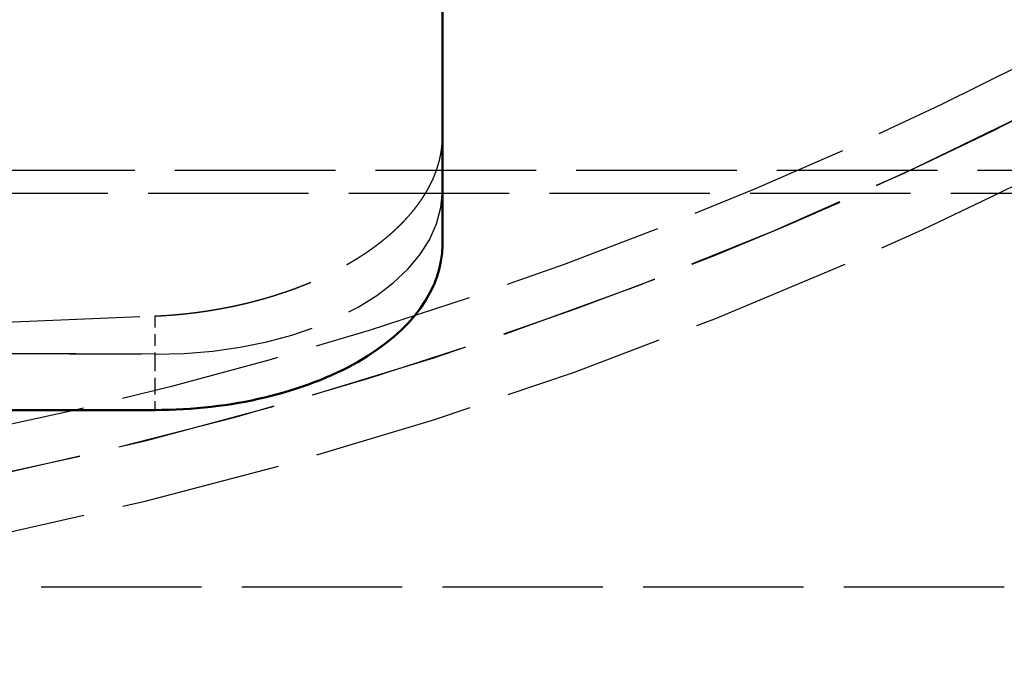
# Model space of a CAD drawing. Extents: x 0 to 841, y 0 to 594.
# Drawn here: x 436 to 451, y 68 to 78 of the extents above; entities that cross this region are included whole.
import ezdxf
from ezdxf.enums import TextEntityAlignment as Align

# ---------------------------------------------------------------- set-up
doc = ezdxf.new("R2010")
doc.units = 0
doc.linetypes.add('DASHED', pattern=[15, 12, -3])
doc.layers.get('0').update_dxf_attribs({"lineweight": 13})
doc.styles.get("Standard").update_dxf_attribs({"font": 'isocp.shx'})
doc.dimstyles.get("Standard").update_dxf_attribs({"dimtxt": 2.5, "dimasz": 2.5, "dimexe": 1.25, "dimexo": 0.625, "dimtad": 1, "dimtxsty": 'STANDARD', "dimcen": 2.5, "dimadec": 0, "dimazin": 0, "dimtfac": 1, "dimtmove": 0, "dimatfit": 0, "dimfxl": 1, "dimarcsym": 0})

# ---------------------------------------------------------------- blocks, each defined once
blk = doc.blocks.new('*D76')
at = {"color": 7, "lineweight": 25}
for p, q in [((374.302765, 132.966205), (374.302765, 50.172834)), ((471.302765, 132.966205), (471.302765, 50.172834)), ((377.772821, 51.172834), (467.832709, 51.172834))]:
    blk.add_line(p, q, dxfattribs=at)
for points in [[(377.772821, 51.629676), (374.302765, 51.172834), (377.772821, 50.715992)], [(467.832709, 50.715992), (471.302765, 51.172834), (467.832709, 51.629676)]]:
    blk.add_lwpolyline(points, close=True, dxfattribs=at)
for points in [[(377.772821, 51.629676), (374.302765, 51.172834), (377.772821, 51.629676), (377.772821, 50.715992)], [(467.832709, 50.715992), (471.302765, 51.172834), (467.832709, 50.715992), (467.832709, 51.629676)]]:
    blk.add_solid(points, dxfattribs=at)
for s, p, p2 in [('(', (414.019431, 52.172834), (415.419431, 52.172834)), (')', (430.186098, 52.172834), (431.586098, 52.172834)), ('%%c', (417.169432, 52.172834), (419.736098, 52.172834)), ('485', (420.736098, 52.172834), (428.436098, 52.172834))]:
    blk.add_text(s, height=3.5, dxfattribs=at).set_placement(p, p2, align=Align.FIT)
blk = doc.blocks.new('BLOCK386')
at = {"color": 7, "linetype": 'DASHED', "lineweight": 25}
for p, q in [((98.7, -288.979), (98.7, -225.886)), ((-146.3, -287.431), (145.7, -287.431)), ((-148.3, -289.151), (147.7, -289.151)), ((-115.8, -300.158), (77.2, -301.195)), ((77.2, -301.195), (-115.8, -300.158)), ((-156.3, -318.561), (155.7, -318.561))]:
    blk.add_line(p, q, dxfattribs=at)
at = {"color": 7, "lineweight": 50}
for p, q in [((98.7, -293.028), (98.7, -229.935)), ((-115.8, -305.36), (77.2, -305.36))]:
    blk.add_line(p, q, dxfattribs=at)
at = {"color": 7, "linetype": 'DASHED', "lineweight": 25, "ltscale": 0.071484}
blk.add_line((77.2, -298.336), (77.2, -301.195), dxfattribs=at)
at = {"color": 7, "linetype": 'DASHED', "lineweight": 25, "ltscale": 0.104122}
blk.add_line((77.2, -301.195), (77.2, -305.36), dxfattribs=at)
at = {"color": 7, "linetype": 'DASHED', "lineweight": 25}
blk.add_circle((0, 0), 313.5, dxfattribs=at)
for radius, start, end in [(317, 237.50518, 360), (317, 237.50518, 302.36642), (321.4, 238.00344, 301.87065)]:
    blk.add_arc((0, 0), radius, start, end, dxfattribs=at)
for centre, major_axis, ratio, start_param, end_param in [((77.2, -288.863), (21.5, -0.172), 0.573551, 4.716991, 6.287781), ((77.2, -288.863), (21.5, -0.172), 0.573552, 4.71699, 6.287781), ((-0.33, 887.706), (1449.964, 0), 0.819152, 4.632668, 4.765885)]:
    blk.add_ellipse(centre, major_axis=major_axis, ratio=ratio, start_param=start_param, end_param=end_param, dxfattribs=at)
at = {"color": 7, "lineweight": 50}
blk.add_ellipse((77.2, -293.028), major_axis=(-21.5, 0), ratio=0.573576, start_param=1.570796, end_param=3.141593, dxfattribs=at)
at = {"color": 7, "linetype": 'DASHED', "lineweight": 25}
for points, knots in [([(92.408, -293.988), (93.559, -293.267), (94.629, -292.471), (95.592, -291.603), (97.051, -289.965), (98.014, -288.203), (98.332, -287.42), (98.589, -286.444), (98.682, -285.478), (98.694, -285.294), (98.7, -285.112), (98.7, -284.93)], [0, 0, 0, 0, 0, 0, 13.595768, 13.595768, 13.595768, 24.077165, 24.077165, 24.077165, 26.544998, 26.544998, 26.544998, 26.544998, 26.544998, 26.544998]), ([(77.2, -298.336), (79.188, -298.249), (81.204, -298.026), (83.207, -297.661), (85.786, -296.993), (88.188, -296.098), (88.77, -295.864), (89.887, -295.377), (90.946, -294.841), (91.452, -294.566), (91.939, -294.282), (92.408, -293.988)], [0, 0, 0, 0, 0, 0, 17.497871, 17.497871, 17.497871, 23.221248, 23.221248, 23.221248, 28.761097, 28.761097, 28.761097, 28.761097, 28.761097, 28.761097])]:
    blk.add_open_spline(points, degree=5, knots=knots, dxfattribs=at)

msp = doc.modelspace()

# ---------------------------------------------------------------- block references
at = {"lineweight": 0, "xscale": 0.2, "yscale": 0.2, "zscale": 0.2}
msp.add_blockref('BLOCK386', (422.8028, 132.9662), dxfattribs=at)

# ---------------------------------------------------------------- dimensions: what is measured, and where the dimension line sits
at = {"color": 0, "lineweight": 0}
dim = msp.add_linear_dim(base=(471.3028, 51.1728), p1=(374.3028, 132.9662), p2=(471.3028, 132.9662), angle=0, text='(%%c<>)', dimstyle='STANDARD', override={"dimlfac": 5}, dxfattribs=at)
dim.commit()
dim.dimension.update_dxf_attribs({"geometry": '*D76', "text_midpoint": (422.8028, 51.1728), "dimtype": 161, "oblique_angle": 89.99952})

doc.saveas('drawing.dxf')
